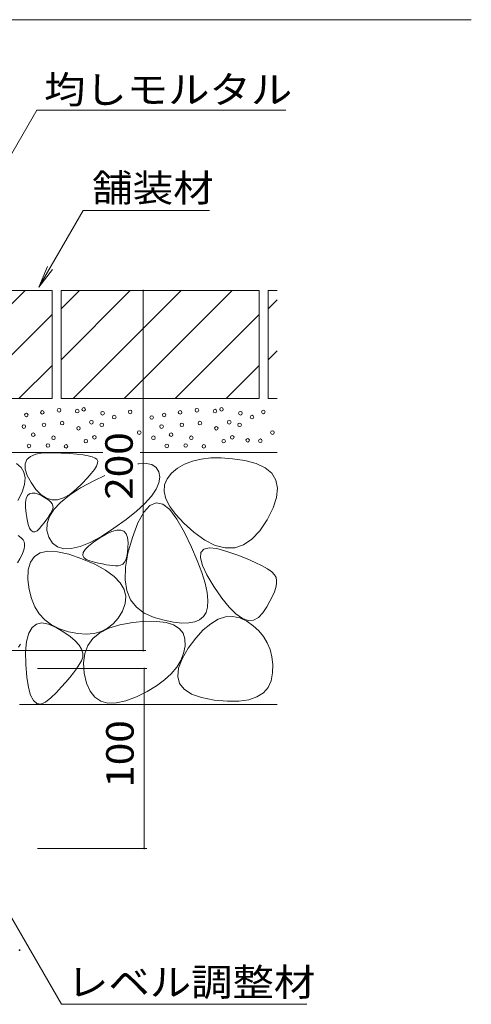
# Model space of a CAD drawing. Units: millimetres. Extents: x -1778 to 1937, y -1331 to 1336.
# Drawn here: x 1028 to 1278, y -1041 to -494 of the extents above; entities that cross this region are included whole.
import ezdxf

# ---------------------------------------------------------------- set-up
doc = ezdxf.new("R2010")
doc.units = ezdxf.units.MM
doc.header["$LTSCALE"] = 5
for name, color, linetype in [('4-4_ハッチ', 7, 'Continuous'), ('4-5_図形', 7, 'Continuous'), ('4-E_補助線（青）', 7, 'Continuous')]:
    doc.layers.add(name, color=color, linetype=linetype)
doc.styles.add('ＭＳ ゴシック', font='txt', dxfattribs={"height": 1})

msp = doc.modelspace()

# ---------------------------------------------------------------- linework, layer by layer
at = {"layer": '4-4_ハッチ', "color": 7, "linetype": 'Continuous', "lineweight": 9}
for p, q in [((1096.09, -644.08), (1096.09, -844.08)), ((1097.59, -844.08), (980.31, -844.08)), ((1098.09, -854.08), (1037.49, -854.08)), ((1096.59, -854.08), (1096.59, -954.08)), ((1098.09, -954.08), (1037.49, -954.08))]:
    msp.add_line(p, q, dxfattribs=at)
at = {"layer": '4-4_ハッチ', "color": 7, "linetype": 'Continuous', "lineweight": 9, "const_width": 0.5}
for points in [[(1096.34, -644.08, 0.414214), (1096.09, -643.83, 0.414214), (1095.84, -644.08, 0.414214), (1096.09, -644.33, 0.414214)], [(1096.34, -844.08, 0.414214), (1096.09, -843.83, 0.414214), (1095.84, -844.08, 0.414214), (1096.09, -844.33, 0.414214)], [(1096.84, -854.08, 0.414214), (1096.59, -853.83, 0.414214), (1096.34, -854.08, 0.414214), (1096.59, -854.33, 0.414214)], [(1096.84, -954.08, 0.414214), (1096.59, -953.83, 0.414214), (1096.34, -954.08, 0.414214), (1096.59, -954.33, 0.414214)], [(1027.74, -1010.55, 0.414214), (1027.49, -1010.3, 0.414214), (1027.24, -1010.55, 0.414214), (1027.49, -1010.8, 0.414214)]]:
    msp.add_lwpolyline(points, format="xyb", close=True, dxfattribs=at)
at = {"layer": '4-5_図形', "color": 7, "linetype": 'Continuous', "lineweight": 9}
for p, q in [((1278.17, -493.58), (1017.38, -493.58)), ((862.93, -845.33), (1036.97, -543.88)), ((1175.16, -543.88), (1036.97, -543.88)), ((1038.11, -642.29), (1062.75, -599.61)), ((1132.9, -599.61), (1062.75, -599.61)), ((1038.11, -642.29), (1042.89, -630.74)), ((1038.11, -642.29), (1045.72, -632.37)), ((942.98, -854.08), (1050.7, -1040.67)), ((1186.93, -1040.67), (1050.7, -1040.67))]:
    msp.add_line(p, q, dxfattribs=at)
at = {"layer": '4-E_補助線（青）', "color": 2, "linetype": 'Continuous', "lineweight": 9}
for p, q in [((1045.49, -644.08), (935.49, -644.08)), ((970.49, -704.08), (1030.49, -644.08)), ((1045.49, -704.08), (1045.49, -644.08)), ((1160.49, -644.08), (1050.49, -644.08)), ((1060.64, -644.08), (1050.49, -654.23)), ((1088.92, -644.08), (1050.49, -682.51)), ((1050.49, -644.08), (1050.49, -704.08)), ((1057.2, -704.08), (1117.2, -644.08)), ((1085.49, -704.08), (1145.49, -644.08)), ((1160.49, -644.08), (1160.49, -704.08)), ((1165.49, -644.08), (1165.49, -704.08)), ((1170.49, -644.08), (1165.49, -644.08)), ((1165.49, -654.23), (1170.49, -649.23)), ((1050.49, -654.23), (1050.49, -652.37)), ((998.77, -704.08), (1045.49, -657.37)), ((1113.77, -704.08), (1160.49, -657.37)), ((1165.49, -682.51), (1170.49, -677.51)), ((1027.06, -704.08), (1045.49, -685.65)), ((1142.06, -704.08), (1160.49, -685.65)), ((1045.49, -704.08), (935.49, -704.08)), ((1160.49, -704.08), (1050.49, -704.08)), ((1170.49, -704.08), (1165.49, -704.08)), ((930.49, -734.08), (1073.61, -734.08)), ((1030.55, -740.38), (1031.48, -738.02)), ((1031.48, -738.02), (1033.44, -736.22)), ((1033.44, -736.22), (1036.41, -734.98)), ((1036.41, -734.98), (1040.41, -734.3)), ((1040.41, -734.3), (1045.42, -734.17)), ((1045.42, -734.17), (1050.64, -734.36)), ((1050.64, -734.36), (1055.27, -734.63)), ((1055.27, -734.63), (1059.29, -734.97)), ((1059.29, -734.97), (1062.72, -735.39)), ((1062.72, -735.39), (1065.54, -735.89)), ((1065.54, -735.89), (1067.77, -736.47)), ((1067.77, -736.47), (1069.39, -737.13)), ((1069.39, -737.13), (1070.42, -737.86)), ((1070.42, -737.86), (1070.87, -738.79)), ((1094.43, -734.08), (1170.49, -734.08)), ((1128.2, -737.71), (1123.36, -738.84)), ((1133.53, -737.11), (1128.2, -737.71)), ((1139.35, -737.05), (1133.53, -737.11)), ((1145.66, -737.54), (1139.35, -737.05)), ((1152.47, -738.56), (1145.66, -737.54)), ((1158.84, -740.21), (1152.47, -738.56)), ((1028.32, -742.32), (1025.74, -740.13)), ((1029.92, -745), (1028.32, -742.32)), ((1030.63, -743.3), (1030.55, -740.38)), ((1031.74, -746.77), (1030.63, -743.3)), ((1068.98, -743.56), (1067.26, -745.8)), ((1070.15, -741.64), (1068.98, -743.56)), ((1070.79, -740.05), (1070.15, -741.64)), ((1070.87, -738.79), (1070.79, -740.05)), ((1093.15, -740.4), (1093.59, -740.31)), ((1093.59, -740.31), (1097.67, -740.12)), ((1097.67, -740.12), (1100.89, -740.8)), ((1100.89, -740.8), (1103.26, -742.34)), ((1103.26, -742.34), (1104.76, -744.74)), ((1115.17, -742.73), (1111.82, -745.48)), ((1119.02, -740.51), (1115.17, -742.73)), ((1123.36, -738.84), (1119.02, -740.51)), ((1163.83, -742.56), (1158.84, -740.21)), ((1167.45, -745.61), (1163.83, -742.56)), ((1030.54, -748.18), (1029.92, -745)), ((1030.18, -751.87), (1030.54, -748.18)), ((1033.86, -750.8), (1031.74, -746.77)), ((1065.01, -748.37), (1062.2, -751.27)), ((1067.26, -745.8), (1065.01, -748.37)), ((1068.67, -749.72), (1074.72, -746.78)), ((1104.76, -744.74), (1105.31, -747.72)), ((1105.31, -747.72), (1104.82, -750.97)), ((1109.29, -748.64), (1107.93, -752.07)), ((1111.82, -745.48), (1109.29, -748.64)), ((1169.69, -749.36), (1167.45, -745.61)), ((1170.56, -753.82), (1169.69, -749.36)), ((1028.83, -756.06), (1030.18, -751.87)), ((1036.56, -754.63), (1033.86, -750.8)), ((1039.38, -757.5), (1036.56, -754.63)), ((1055.2, -757.81), (1061.33, -753.78)), ((1058.86, -754.49), (1055.31, -757.4)), ((1062.2, -751.27), (1058.86, -754.49)), ((1061.33, -753.78), (1068.67, -749.72)), ((1103.27, -754.49), (1100.68, -758.29)), ((1104.82, -750.97), (1103.27, -754.49)), ((1107.93, -752.07), (1107.74, -755.77)), ((1170.05, -758.99), (1170.56, -753.82)), ((1026.5, -760.75), (1028.83, -756.06)), ((1030.77, -761.85), (1031.15, -759.65)), ((1031.15, -759.65), (1031.87, -758.04)), ((1031.87, -758.04), (1032.95, -757.02)), ((1032.95, -757.02), (1034.38, -756.58)), ((1034.38, -756.58), (1036.16, -756.74)), ((1036.16, -756.74), (1038.29, -757.48)), ((1038.29, -757.48), (1040.43, -758.51)), ((1042.32, -759.4), (1039.38, -757.5)), ((1040.43, -758.51), (1042.22, -759.55)), ((1042.22, -759.55), (1043.67, -760.58)), ((1045.38, -760.34), (1042.32, -759.4)), ((1048.57, -760.32), (1045.38, -760.34)), ((1051.88, -759.34), (1048.57, -760.32)), ((1050.27, -761.79), (1055.2, -757.81)), ((1055.31, -757.4), (1051.88, -759.34)), ((1100.68, -758.29), (1097.04, -762.35)), ((1107.74, -755.77), (1108.71, -759.75)), ((1108.71, -759.75), (1110.85, -763.99)), ((1168.17, -764.85), (1170.05, -758.99)), ((1030.74, -764.63), (1030.77, -761.85)), ((1031.07, -768.01), (1030.74, -764.63)), ((1043.67, -760.58), (1044.77, -761.61)), ((1044.04, -769.66), (1046.55, -765.74)), ((1044.77, -761.61), (1045.53, -762.65)), ((1045.76, -765.74), (1045.26, -766.81)), ((1045.53, -762.65), (1045.95, -763.68)), ((1046.03, -764.71), (1045.76, -765.74)), ((1045.95, -763.68), (1046.03, -764.71)), ((1046.55, -765.74), (1050.27, -761.79)), ((1097.04, -762.35), (1092.35, -766.69)), ((1099.76, -763.5), (1096.37, -767.18)), ((1103.29, -762.04), (1099.76, -763.5)), ((1106.98, -762.81), (1103.29, -762.04)), ((1110.82, -765.8), (1106.98, -762.81)), ((1114.81, -771.02), (1110.82, -765.8)), ((1110.85, -763.99), (1114.15, -768.5)), ((1164.91, -771.42), (1168.17, -764.85)), ((1031.62, -771.35), (1031.07, -768.01)), ((1032.28, -774.03), (1031.62, -771.35)), ((1043.07, -770.43), (1042.11, -771.79)), ((1042.73, -773.53), (1044.04, -769.66)), ((1043.92, -769.15), (1043.07, -770.43)), ((1044.65, -767.94), (1043.92, -769.15)), ((1045.26, -766.81), (1044.65, -767.94)), ((1086.61, -771.31), (1079.83, -776.19)), ((1092.35, -766.69), (1086.61, -771.31)), ((1096.37, -767.18), (1093.14, -773.08)), ((1114.15, -768.5), (1118.62, -773.29)), ((1118.95, -778.46), (1114.81, -771.02)), ((1033.06, -776.05), (1032.28, -774.03)), ((1033.93, -777.41), (1033.06, -776.05)), ((1038.53, -776.27), (1037.22, -777.55)), ((1039.84, -774.71), (1038.53, -776.27)), ((1041.04, -773.21), (1039.84, -774.71)), ((1042.11, -771.79), (1041.04, -773.21)), ((1042.63, -777.37), (1042.73, -773.53)), ((1079.83, -776.19), (1072.87, -780.67)), ((1093.14, -773.08), (1090.06, -781.21)), ((1118.62, -773.29), (1124.25, -778.34)), ((1160.82, -777.59), (1164.91, -771.42)), ((1026.62, -780.27), (1028.27, -781.48)), ((1028.27, -781.48), (1029.4, -782.62)), ((1034.92, -778.12), (1033.93, -777.41)), ((1036.02, -778.16), (1034.92, -778.12)), ((1037.22, -777.55), (1036.02, -778.16)), ((1043.74, -781.17), (1042.63, -777.37)), ((1045.81, -784.4), (1043.74, -781.17)), ((1072.87, -780.67), (1066.61, -784.04)), ((1068.43, -783.9), (1071.92, -781.5)), ((1071.92, -781.5), (1075.58, -779.35)), ((1075.58, -779.35), (1078.75, -777.91)), ((1078.75, -777.91), (1081.44, -777.18)), ((1081.44, -777.18), (1083.65, -777.15)), ((1083.65, -777.15), (1085.37, -777.83)), ((1085.37, -777.83), (1086.62, -779.22)), ((1086.62, -779.22), (1087.39, -781.32)), ((1087.39, -781.32), (1087.67, -784.13)), ((1090.06, -781.21), (1087.61, -789.99)), ((1122.83, -786.63), (1118.95, -778.46)), ((1124.25, -778.34), (1130.32, -782.78)), ((1151.79, -785.37), (1156.44, -782.24)), ((1156.44, -782.24), (1160.82, -777.59)), ((1029.4, -782.62), (1030.01, -783.71)), ((1029.93, -787.65), (1029.41, -789.31)), ((1030.21, -786.17), (1029.93, -787.65)), ((1030.01, -783.71), (1030.23, -784.85)), ((1030.23, -784.85), (1030.21, -786.17)), ((1048.57, -786.53), (1045.81, -784.4)), ((1052.03, -787.55), (1048.57, -786.53)), ((1056.19, -787.48), (1052.03, -787.55)), ((1061.05, -786.31), (1056.19, -787.48)), ((1066.61, -784.04), (1061.05, -786.31)), ((1063.86, -788), (1065.75, -786.06)), ((1065.75, -786.06), (1068.43, -783.9)), ((1087.63, -787.09), (1087.4, -789.67)), ((1087.67, -784.13), (1087.63, -787.09)), ((1126.03, -794.06), (1122.83, -786.63)), ((1128.11, -789.61), (1129.7, -787.74)), ((1129.7, -787.74), (1132.64, -787.03)), ((1130.32, -782.78), (1136.11, -785.7)), ((1132.64, -787.03), (1136.93, -787.46)), ((1136.11, -785.7), (1141.62, -787.1)), ((1136.93, -787.46), (1142.58, -789.03)), ((1141.62, -787.1), (1146.85, -787)), ((1146.85, -787), (1151.79, -785.37)), ((1027.61, -793.14), (1026.33, -795.31)), ((1028.63, -791.14), (1027.61, -793.14)), ((1029.41, -789.31), (1028.63, -791.14)), ((1033.51, -794.94), (1035.73, -791.82)), ((1035.73, -791.82), (1038.97, -789.82)), ((1038.97, -789.82), (1043.23, -788.94)), ((1043.23, -788.94), (1048.5, -789.19)), ((1048.5, -789.19), (1054.79, -790.57)), ((1054.79, -790.57), (1062.09, -793.06)), ((1062.09, -793.06), (1069.28, -796.19)), ((1062.51, -791.21), (1062.78, -789.72)), ((1063.04, -792.47), (1062.51, -791.21)), ((1062.78, -789.72), (1063.86, -788)), ((1064.37, -793.51), (1063.04, -792.47)), ((1087.61, -789.99), (1086.3, -797.85)), ((1086.99, -791.85), (1086.41, -793.65)), ((1087.4, -789.67), (1086.99, -791.85)), ((1127.88, -792.62), (1128.11, -789.61)), ((1129, -796.78), (1127.88, -792.62)), ((1142.58, -789.03), (1148.54, -791.14)), ((1148.54, -791.14), (1153.77, -793.17)), ((1153.77, -793.17), (1158.27, -795.11)), ((1032.31, -799.18), (1033.51, -794.94)), ((1066.51, -794.33), (1064.37, -793.51)), ((1068.97, -794.98), (1066.51, -794.33)), ((1071.3, -795.54), (1068.97, -794.98)), ((1069.28, -796.19), (1075.21, -799.47)), ((1073.48, -796.01), (1071.3, -795.54)), ((1075.52, -796.39), (1073.48, -796.01)), ((1077.42, -796.67), (1075.52, -796.39)), ((1079.17, -796.85), (1077.42, -796.67)), ((1080.78, -796.95), (1079.17, -796.85)), ((1082.25, -796.95), (1080.78, -796.95)), ((1083.56, -796.71), (1082.25, -796.95)), ((1084.69, -796.08), (1083.56, -796.71)), ((1085.64, -795.06), (1084.69, -796.08)), ((1086.41, -793.65), (1085.64, -795.06)), ((1086.3, -797.85), (1086.11, -804.79)), ((1128.55, -800.75), (1126.03, -794.06)), ((1131.47, -802.09), (1129, -796.78)), ((1158.27, -795.11), (1162.04, -796.97)), ((1162.04, -796.97), (1165.08, -798.74)), ((1165.08, -798.74), (1167.39, -800.43)), ((1032.12, -804.55), (1032.31, -799.18)), ((1075.21, -799.47), (1079.9, -802.89)), ((1079.9, -802.89), (1083.34, -806.45)), ((1130.39, -806.68), (1128.55, -800.75)), ((1135.29, -808.55), (1131.47, -802.09)), ((1167.39, -800.43), (1168.97, -802.04)), ((1168.97, -802.04), (1169.82, -803.56)), ((1169.82, -803.56), (1170.13, -805.16)), ((1032.75, -810.2), (1032.12, -804.55)), ((1083.34, -806.45), (1085.53, -810.16)), ((1086.11, -804.79), (1087.05, -810.81)), ((1131.56, -811.87), (1130.39, -806.68)), ((1139.66, -814.93), (1135.29, -808.55)), ((1169.71, -809.08), (1168.97, -811.4)), ((1170.09, -807), (1169.71, -809.08)), ((1170.13, -805.16), (1170.09, -807)), ((1034, -815.27), (1032.75, -810.2)), ((1085.53, -810.16), (1086.47, -814.01)), ((1086.47, -814.01), (1086.16, -818.01)), ((1087.05, -810.81), (1089.12, -815.91)), ((1132.04, -816.31), (1131.56, -811.87)), ((1143.75, -820), (1139.66, -814.93)), ((1167.89, -813.96), (1166.45, -816.76)), ((1168.97, -811.4), (1167.89, -813.96)), ((1035.88, -819.76), (1034, -815.27)), ((1038.38, -823.69), (1035.88, -819.76)), ((1086.16, -818.01), (1084.6, -822.16)), ((1089.12, -815.91), (1092.31, -820.09)), ((1092.31, -820.09), (1096.63, -823.36)), ((1130.98, -822.94), (1131.85, -820)), ((1131.85, -820), (1132.04, -816.31)), ((1147.57, -823.77), (1143.75, -820)), ((1164.67, -819.8), (1162.53, -823.08)), ((1166.45, -816.76), (1164.67, -819.8)), ((1041.51, -827.04), (1038.38, -823.69)), ((1082.22, -826.03), (1079.45, -829.2)), ((1084.6, -822.16), (1082.22, -826.03)), ((1096.63, -823.36), (1102.08, -825.7)), ((1102.08, -825.7), (1107.8, -827.3)), ((1127.36, -826.97), (1129.47, -825.23)), ((1129.47, -825.23), (1130.98, -822.94)), ((1137.64, -826.76), (1141.68, -825.42)), ((1141.68, -825.42), (1145.67, -825.14)), ((1145.67, -825.14), (1149.63, -825.94)), ((1151.11, -826.24), (1147.57, -823.77)), ((1149.63, -825.94), (1153.55, -827.8)), ((1160.09, -825.82), (1157.37, -827.26)), ((1162.53, -823.08), (1160.09, -825.82)), ((1032.58, -834.51), (1034.39, -831.3)), ((1034.39, -831.3), (1036.81, -829.37)), ((1036.81, -829.37), (1039.86, -828.73)), ((1039.86, -828.73), (1043.52, -829.37)), ((1045.26, -829.82), (1041.51, -827.04)), ((1043.52, -829.37), (1047.81, -831.3)), ((1049.63, -832.02), (1045.26, -829.82)), ((1047.81, -831.3), (1052.05, -833.84)), ((1079.45, -829.2), (1076.29, -831.68)), ((1077.08, -831.71), (1083.16, -829.79)), ((1083.16, -829.79), (1090.32, -828.51)), ((1090.32, -828.51), (1097.51, -827.87)), ((1097.51, -827.87), (1103.69, -827.89)), ((1103.69, -827.89), (1108.85, -828.54)), ((1107.8, -827.3), (1112.91, -828.35)), ((1108.85, -828.54), (1112.98, -829.85)), ((1112.91, -828.35), (1117.43, -828.84)), ((1112.98, -829.85), (1116.1, -831.8)), ((1117.43, -828.84), (1121.34, -828.77)), ((1121.34, -828.77), (1124.65, -828.15)), ((1124.65, -828.15), (1127.36, -826.97)), ((1129.44, -832.67), (1133.56, -829.18)), ((1133.56, -829.18), (1137.64, -826.76)), ((1154.38, -827.4), (1151.11, -826.24)), ((1153.55, -827.8), (1157.18, -830.35)), ((1157.37, -827.26), (1154.38, -827.4)), ((1157.18, -830.35), (1160.29, -833.2)), ((1031.4, -839.01), (1032.58, -834.51)), ((1054.63, -833.65), (1049.63, -832.02)), ((1052.05, -833.84), (1055.58, -836.31)), ((1059.74, -834.65), (1054.63, -833.65)), ((1055.58, -836.31), (1058.4, -838.72)), ((1064.47, -834.95), (1059.74, -834.65)), ((1068.8, -834.55), (1064.47, -834.95)), ((1068.17, -837.49), (1072.08, -834.28)), ((1072.74, -833.47), (1068.8, -834.55)), ((1072.08, -834.28), (1077.08, -831.71)), ((1076.29, -831.68), (1072.74, -833.47)), ((1116.1, -831.8), (1118.2, -834.4)), ((1118.2, -834.4), (1119.27, -837.64)), ((1125.29, -837.23), (1129.44, -832.67)), ((1160.29, -833.2), (1162.88, -836.35)), ((1162.88, -836.35), (1164.94, -839.8)), ((1028.05, -840.57), (1026.85, -842.15)), ((1030.84, -844.78), (1031.4, -839.01)), ((1058.4, -838.72), (1060.51, -841.06)), ((1060.51, -841.06), (1061.9, -843.34)), ((1063.6, -845.83), (1065.34, -841.34)), ((1065.34, -841.34), (1068.17, -837.49)), ((1119.33, -841.53), (1118.52, -845.66)), ((1119.27, -837.64), (1119.33, -841.53)), ((1121.09, -842.86), (1125.29, -837.23)), ((1164.94, -839.8), (1166.47, -843.54)), ((1030.9, -851.85), (1030.84, -844.78)), ((1062.55, -847.72), (1061.8, -849.81)), ((1061.9, -843.34), (1062.58, -845.56)), ((1062.58, -845.56), (1062.55, -847.72)), ((1062.94, -850.97), (1063.6, -845.83)), ((1118.52, -845.66), (1116.97, -849.62)), ((1117.63, -848.7), (1121.09, -842.86)), ((1166.47, -843.54), (1167.48, -847.59)), ((1167.48, -847.59), (1167.97, -851.93)), ((1031.45, -858.88), (1030.9, -851.85)), ((1060.58, -851.93), (1059.1, -854.18)), ((1061.8, -849.81), (1060.58, -851.93)), ((1063.36, -856.75), (1062.94, -850.97)), ((1114.7, -853.41), (1111.69, -857.03)), ((1116.97, -849.62), (1114.7, -853.41)), ((1115.66, -853.9), (1117.63, -848.7)), ((1167.97, -851.93), (1167.93, -856.56)), ((1032.33, -864.56), (1031.45, -858.88)), ((1057.37, -856.55), (1055.38, -859.06)), ((1059.1, -854.18), (1057.37, -856.55)), ((1064.66, -862.3), (1063.36, -856.75)), ((1111.69, -857.03), (1107.96, -860.47)), ((1115.21, -858.46), (1115.66, -853.9)), ((1116.25, -862.38), (1115.21, -858.46)), ((1167.93, -856.56), (1167.16, -860.99)), ((1053.14, -861.69), (1050.64, -864.45)), ((1055.38, -859.06), (1053.14, -861.69)), ((1066.63, -866.72), (1064.66, -862.3)), ((1103.49, -863.74), (1098.3, -866.85)), ((1107.96, -860.47), (1103.49, -863.74)), ((1118.8, -865.65), (1116.25, -862.38)), ((1167.16, -860.99), (1165.45, -864.69)), ((1033.57, -868.9), (1032.33, -864.56)), ((1035.14, -871.88), (1033.57, -868.9)), ((1047.9, -867.34), (1044.9, -870.35)), ((1050.64, -864.45), (1047.9, -867.34)), ((1069.25, -870.03), (1066.63, -866.72)), ((1092.38, -869.78), (1086.42, -872.06)), ((1098.3, -866.85), (1092.38, -869.78)), ((1122.85, -868.28), (1118.8, -865.65)), ((1128.41, -870.27), (1122.85, -868.28)), ((1162.8, -867.66), (1159.21, -869.9)), ((1165.45, -864.69), (1162.8, -867.66)), ((1027.49, -874.08), (1170.49, -874.08)), ((1037.07, -873.52), (1035.14, -871.88)), ((1039.33, -873.81), (1037.07, -873.52)), ((1041.94, -872.76), (1039.33, -873.81)), ((1044.9, -870.35), (1041.94, -872.76)), ((1072.55, -872.21), (1069.25, -870.03)), ((1076.51, -873.28), (1072.55, -872.21)), ((1081.13, -873.23), (1076.51, -873.28)), ((1086.42, -872.06), (1081.13, -873.23)), ((1135.47, -871.62), (1128.41, -870.27)), ((1142.81, -872.28), (1135.47, -871.62)), ((1149.22, -872.21), (1142.81, -872.28)), ((1154.68, -871.42), (1149.22, -872.21)), ((1159.21, -869.9), (1154.68, -871.42))]:
    msp.add_line(p, q, dxfattribs=at)
at = {"layer": '4-E_補助線（青）', "color": 7, "linetype": 'Continuous', "lineweight": 9}
for centre in [(1040.09, -711.76), (1049.41, -710.57), (1059.45, -711.05), (1063.04, -710.09), (1088.85, -711.52), (1116.57, -711.76), (1125.89, -710.57), (1135.93, -711.05), (1139.52, -710.09), (1162.78, -711.52), (1031.25, -713.2), (1067.34, -717.26), (1073.55, -712.24), (1080.01, -714.39), (1100.8, -714.63), (1107.73, -713.2), (1143.82, -717.26), (1150.03, -712.24), (1156.48, -714.39), (1029.82, -719.65), (1041.05, -718.69), (1051.09, -717.74), (1060.17, -720.61), (1073.07, -718.69), (1093.87, -723), (1106.29, -719.65), (1117.53, -718.69), (1127.57, -717.74), (1136.65, -720.61), (1149.55, -718.69), (1167.8, -723), (1035.07, -724.19), (1046.31, -725.86), (1064.23, -727.78), (1069.01, -725.62), (1101.75, -725.86), (1111.55, -724.19), (1122.79, -725.86), (1140.71, -727.78), (1145.49, -725.62), (1154.09, -727.3), (1161.1, -727.54), (1032.68, -730.4), (1043.2, -730.17), (1053.24, -730.64), (1109.16, -730.4), (1119.68, -730.17), (1129.72, -730.64)]:
    msp.add_circle(centre, 1, dxfattribs=at)

# ---------------------------------------------------------------- texts
at = {"layer": '4-4_ハッチ', "color": 2, "linetype": 'Continuous', "lineweight": 211, "style": 'ＭＳ ゴシック', "width": 1.083333}
for s, p in [('200', (1090.27, -760.33)), ('100', (1090.77, -920.33))]:
    msp.add_text(s, height=15.24, rotation=90, dxfattribs=at).set_placement(p)
at = {"layer": '4-5_図形', "color": 2, "linetype": 'Continuous', "lineweight": 9, "style": 'ＭＳ ゴシック'}
for s, width, p in [('均しモルタル', 1.104167, (1041.06, -540.06)), ('舗装材', 1.083333, (1067.7, -594.67)), ('レベル調整材', 1.104167, (1053.81, -1036))]:
    msp.add_text(s, height=15.24, dxfattribs=dict(at, width=width)).set_placement(p)

doc.saveas('drawing.dxf')
